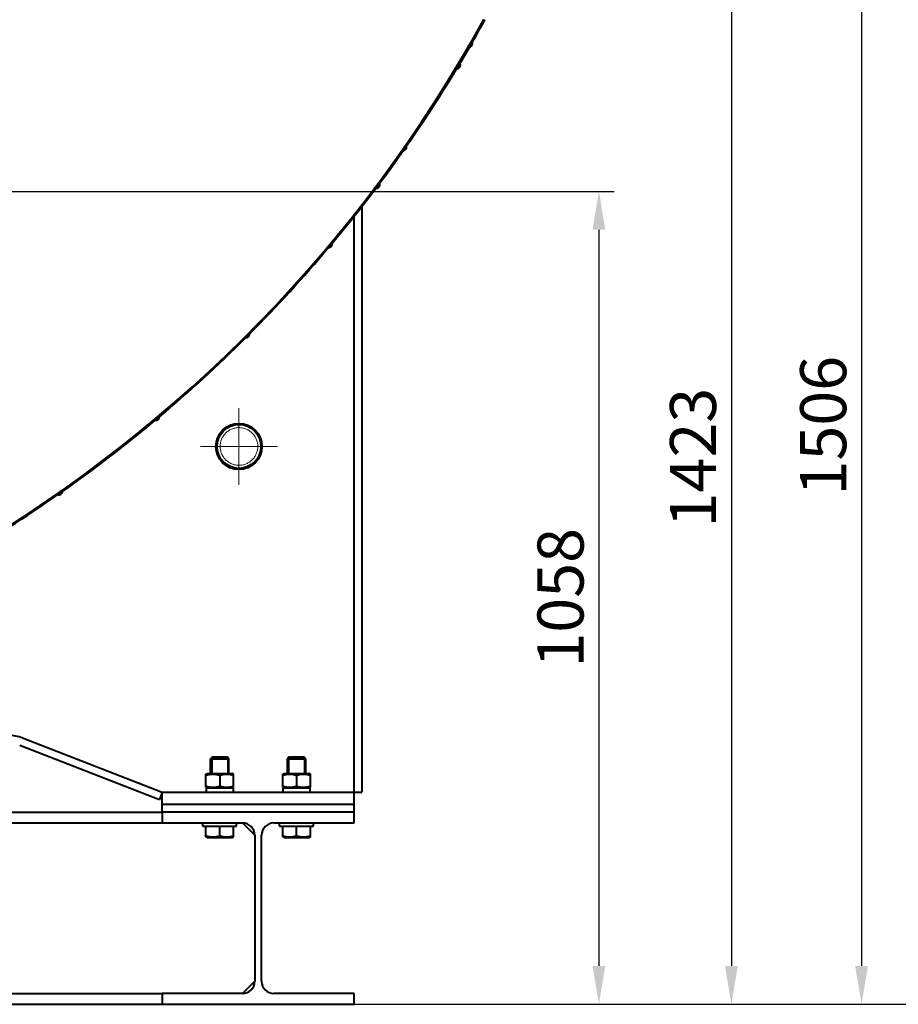
# Model space of a CAD drawing. Units: millimetres. Extents: x -74691 to -57871, y -26988 to -15108.
# Drawn here: x -62495 to -61351, y -25595 to -24313 of the extents above; entities that cross this region are included whole.
import ezdxf

# ---------------------------------------------------------------- set-up
doc = ezdxf.new("R2010")
doc.units = ezdxf.units.MM
doc.linetypes.add('CENTER', pattern=[50.8, 31.75, -6.35, 6.35, -6.35])
for name, color, linetype, lineweight in [('котел', 150, 'Continuous', 40), ('оси', 253, 'CENTER', 13), ('размеры', 253, 'Continuous', 13)]:
    doc.layers.add(name, color=color, linetype=linetype, lineweight=lineweight)
doc.styles.add('энтророс', font='geniso.shx', dxfattribs={"height": 60})
doc.dimstyles.new('20', dxfattribs={"dimtxt": 60, "dimasz": 50, "dimexe": 20, "dimexo": 0.625, "dimgap": 20, "dimtad": 1, "dimdec": 0, "dimtxsty": 'энтророс', "dimcen": 2.5, "dimadec": 0, "dimazin": 0, "dimtfac": 1, "dimtdec": 0, "dimtmove": 0, "dimatfit": 3, "dimfxl": 1, "dimarcsym": 0})

# ---------------------------------------------------------------- blocks, each defined once
blk = doc.blocks.new('*D34')
at = {"layer": 'Defpoints', "color": 0, "ltscale": 10, "transparency": 16777216}
for p in [(-62074.4, -24088.9), (-62059.9, -25594.9), (-61399.2, -25594.9)]:
    blk.add_point(p, dxfattribs=at)
at = {"layer": 'размеры', "color": 0, "lineweight": -2, "ltscale": 10, "transparency": 16777216}
for p, q in [((-62073.7, -24088.9), (-61379.2, -24088.9)), ((-61399.2, -24138.9), (-61399.2, -25544.9)), ((-62059.2, -25594.9), (-61379.2, -25594.9))]:
    blk.add_line(p, q, dxfattribs=at)
at = {"layer": 'размеры', "color": 0, "ltscale": 10, "transparency": 16777216}
for points in [[(-61407.6, -24138.9), (-61390.9, -24138.9), (-61399.2, -24088.9)], [(-61407.6, -25544.9), (-61390.9, -25544.9), (-61399.2, -25594.9)]]:
    blk.add_solid(points, dxfattribs=at)
at = {"layer": 'размеры', "color": 0, "ltscale": 10, "transparency": 16777216, "insert": (-61479.2, -24841.9), "char_height": 60, "attachment_point": 2, "rotation": 90, "style": 'энтророс'}
blk.add_mtext('1506', dxfattribs=at)
blk = doc.blocks.new('*D35')
at = {"layer": 'Defpoints', "color": 0, "ltscale": 10, "transparency": 16777216}
for p in [(-63041.3, -24536.9), (-62059.9, -25594.9), (-61741.2, -25594.9)]:
    blk.add_point(p, dxfattribs=at)
at = {"layer": 'размеры', "color": 0, "lineweight": -2, "ltscale": 10, "transparency": 16777216}
for p, q in [((-63040.7, -24536.9), (-61721.2, -24536.9)), ((-61741.2, -24586.9), (-61741.2, -25544.9)), ((-62059.2, -25594.9), (-61721.2, -25594.9))]:
    blk.add_line(p, q, dxfattribs=at)
at = {"layer": 'размеры', "color": 0, "ltscale": 10, "transparency": 16777216}
for points in [[(-61749.6, -24586.9), (-61732.9, -24586.9), (-61741.2, -24536.9)], [(-61749.6, -25544.9), (-61732.9, -25544.9), (-61741.2, -25594.9)]]:
    blk.add_solid(points, dxfattribs=at)
at = {"layer": 'размеры', "color": 0, "ltscale": 10, "transparency": 16777216, "insert": (-61821.2, -25065.9), "char_height": 60, "attachment_point": 2, "rotation": 90, "style": 'энтророс'}
blk.add_mtext('1058', dxfattribs=at)
blk = doc.blocks.new('*D36')
at = {"layer": 'Defpoints', "color": 0, "ltscale": 10, "transparency": 16777216}
for p in [(-62884.4, -24171.9), (-62059.9, -25594.9), (-61568.7, -25594.9)]:
    blk.add_point(p, dxfattribs=at)
at = {"layer": 'размеры', "color": 0, "lineweight": -2, "ltscale": 10, "transparency": 16777216}
for p, q in [((-62883.7, -24171.9), (-61548.7, -24171.9)), ((-61568.7, -24221.9), (-61568.7, -25544.9)), ((-62059.2, -25594.9), (-61548.7, -25594.9))]:
    blk.add_line(p, q, dxfattribs=at)
at = {"layer": 'размеры', "color": 0, "ltscale": 10, "transparency": 16777216}
for points in [[(-61577.1, -24221.9), (-61560.4, -24221.9), (-61568.7, -24171.9)], [(-61577.1, -25544.9), (-61560.4, -25544.9), (-61568.7, -25594.9)]]:
    blk.add_solid(points, dxfattribs=at)
at = {"layer": 'размеры', "color": 0, "ltscale": 10, "transparency": 16777216, "insert": (-61648.7, -24883.4), "char_height": 60, "attachment_point": 2, "rotation": 90, "style": 'энтророс'}
blk.add_mtext('1423', dxfattribs=at)
blk = doc.blocks.new('*D40')
at = {"layer": 'Defpoints', "color": 0, "ltscale": 10, "transparency": 16777216}
for p in [(-61961.4, -23912.9), (-61235.8, -23912.9), (-62059.9, -25594.9)]:
    blk.add_point(p, dxfattribs=at)
at = {"layer": 'размеры', "color": 0, "lineweight": -2, "ltscale": 10, "transparency": 16777216}
for p, q in [((-61960.7, -23912.9), (-61215.8, -23912.9)), ((-61235.8, -25544.9), (-61235.8, -23962.9)), ((-62059.2, -25594.9), (-61215.8, -25594.9))]:
    blk.add_line(p, q, dxfattribs=at)
at = {"layer": 'размеры', "color": 0, "ltscale": 10, "transparency": 16777216}
for points in [[(-61244.2, -23962.9), (-61227.5, -23962.9), (-61235.8, -23912.9)], [(-61244.2, -25544.9), (-61227.5, -25544.9), (-61235.8, -25594.9)]]:
    blk.add_solid(points, dxfattribs=at)
at = {"layer": 'размеры', "color": 0, "ltscale": 10, "transparency": 16777216, "insert": (-61315.8, -24753.9), "char_height": 60, "attachment_point": 2, "rotation": 90, "style": 'энтророс'}
blk.add_mtext('1682', dxfattribs=at)
blk = doc.blocks.new('*D41')
at = {"layer": 'Defpoints', "color": 0, "ltscale": 10, "transparency": 16777216}
for p in [(-62876.9, -23032.8), (-62309.9, -25594.9), (-61053, -25594.9)]:
    blk.add_point(p, dxfattribs=at)
at = {"layer": 'размеры', "color": 0, "lineweight": -2, "ltscale": 10, "transparency": 16777216}
for p, q in [((-62876.2, -23032.8), (-61033, -23032.8)), ((-61053, -23082.8), (-61053, -25544.9)), ((-62309.2, -25594.9), (-61033, -25594.9))]:
    blk.add_line(p, q, dxfattribs=at)
at = {"layer": 'размеры', "color": 0, "ltscale": 10, "transparency": 16777216}
for points in [[(-61061.3, -23082.8), (-61044.6, -23082.8), (-61053, -23032.8)], [(-61061.3, -25544.9), (-61044.6, -25544.9), (-61053, -25594.9)]]:
    blk.add_solid(points, dxfattribs=at)
at = {"layer": 'размеры', "color": 0, "ltscale": 10, "transparency": 16777216, "insert": (-61133, -24931.4), "char_height": 60, "attachment_point": 2, "rotation": 90, "style": 'энтророс'}
blk.add_mtext('2562', dxfattribs=at)

msp = doc.modelspace()

# ---------------------------------------------------------------- linework, layer by layer
at = {"layer": 'котел'}
for p, q in [((-61925.8, -24375), (-61925.8, -24375)), ((-62049.9, -24555.5), (-62049.9, -24555.6)), ((-62049.9, -24556.7), (-62049.9, -25318.9)), ((-62059.9, -24568.3), (-62059.9, -24568.2)), ((-62059.9, -25344.9), (-62059.9, -24569.4)), ((-62491.8, -25248.3), (-62309.9, -25318.9)), ((-62495.4, -25257.7), (-62313.5, -25328.3)), ((-62244.4, -25272.9), (-62246.9, -25275.4)), ((-62246.9, -25275.4), (-62222.9, -25275.4)), ((-62246.9, -25294.4), (-62246.9, -25275.4)), ((-62245.2, -25273.8), (-62245.2, -25294.4)), ((-62244.4, -25272.9), (-62225.4, -25272.9)), ((-62222.9, -25275.4), (-62225.4, -25272.9)), ((-62224.5, -25273.8), (-62224.5, -25294.4)), ((-62222.9, -25294.4), (-62222.9, -25275.4)), ((-62144.4, -25272.9), (-62146.9, -25275.4)), ((-62146.9, -25275.4), (-62122.9, -25275.4)), ((-62146.9, -25294.4), (-62146.9, -25275.4)), ((-62145.2, -25273.8), (-62145.2, -25294.4)), ((-62144.4, -25272.9), (-62125.4, -25272.9)), ((-62122.9, -25275.4), (-62125.4, -25272.9)), ((-62124.5, -25273.8), (-62124.5, -25294.4)), ((-62122.9, -25294.4), (-62122.9, -25275.4)), ((-62252.9, -25295.5), (-62251.1, -25294.4)), ((-62252.9, -25312.4), (-62252.9, -25295.5)), ((-62251.1, -25294.4), (-62218.7, -25294.4)), ((-62216.8, -25295.5), (-62218.7, -25294.4)), ((-62216.9, -25312.4), (-62216.9, -25295.5)), ((-62152.9, -25295.5), (-62151.1, -25294.4)), ((-62152.9, -25312.4), (-62152.9, -25295.5)), ((-62151.1, -25294.4), (-62118.7, -25294.4)), ((-62116.8, -25295.5), (-62118.7, -25294.4)), ((-62116.9, -25312.4), (-62116.9, -25295.5)), ((-62234.9, -25297.1), (-62234.9, -25310.8)), ((-62134.9, -25297.1), (-62134.9, -25310.8)), ((-62309.9, -25318.9), (-62313.5, -25328.3)), ((-62309.9, -25318.9), (-62049.9, -25318.9)), ((-62309.9, -25344.9), (-62309.9, -25318.9)), ((-62251.1, -25313.4), (-62252.9, -25312.4)), ((-62252.6, -25313.4), (-62217.1, -25313.4)), ((-62218.7, -25313.4), (-62216.8, -25312.4)), ((-62217.1, -25318.9), (-62217.1, -25313.4)), ((-62151.1, -25313.4), (-62152.9, -25312.4)), ((-62152.6, -25313.4), (-62117.1, -25313.4)), ((-62118.7, -25313.4), (-62116.8, -25312.4)), ((-62117.1, -25318.9), (-62117.1, -25313.4)), ((-64533.5, -25344.9), (-62309.9, -25344.9)), ((-62059.9, -25334.9), (-62309.9, -25334.9)), ((-62059.9, -25344.9), (-62309.9, -25344.9)), ((-62309.9, -25344.9), (-62309.9, -25358.9)), ((-62059.9, -25358.9), (-62059.9, -25344.9)), ((-64533.5, -25358.9), (-62309.9, -25358.9)), ((-62309.9, -25358.9), (-62205.4, -25358.9)), ((-62256.9, -25362.9), (-62256.9, -25358.9)), ((-62212.9, -25362.9), (-62212.9, -25358.9)), ((-62189.4, -25374.9), (-62205.4, -25358.9)), ((-62164.4, -25358.9), (-62059.9, -25358.9)), ((-62156.9, -25362.9), (-62156.9, -25358.9)), ((-62112.9, -25362.9), (-62112.9, -25358.9)), ((-62256.9, -25362.9), (-62212.9, -25362.9)), ((-62252.9, -25376.9), (-62252.9, -25362.9)), ((-62234.9, -25375.3), (-62234.9, -25362.9)), ((-62216.9, -25376.9), (-62216.9, -25362.9)), ((-62156.9, -25362.9), (-62112.9, -25362.9)), ((-62152.9, -25376.9), (-62152.9, -25362.9)), ((-62134.9, -25375.3), (-62134.9, -25362.9)), ((-62116.9, -25376.9), (-62116.9, -25362.9)), ((-62251.1, -25377.9), (-62252.9, -25376.9)), ((-62251.1, -25377.9), (-62218.7, -25377.9)), ((-62218.7, -25377.9), (-62216.9, -25376.9)), ((-62189.4, -25374.9), (-62189.4, -25564.9)), ((-62180.4, -25564.9), (-62180.4, -25374.9)), ((-62151.1, -25377.9), (-62152.9, -25376.9)), ((-62151.1, -25377.9), (-62118.7, -25377.9)), ((-62118.7, -25377.9), (-62116.9, -25376.9)), ((-62205.4, -25580.9), (-62189.4, -25564.9)), ((-64672.9, -25580.9), (-62309.9, -25580.9)), ((-62205.4, -25580.9), (-62309.9, -25580.9)), ((-62309.9, -25580.9), (-62309.9, -25594.9)), ((-62059.9, -25580.9), (-62164.4, -25580.9)), ((-62059.9, -25594.9), (-62059.9, -25580.9)), ((-64672.9, -25594.9), (-62309.9, -25594.9)), ((-62309.9, -25594.9), (-62059.9, -25594.9))]:
    msp.add_line(p, q, dxfattribs=at)
for radius in [30, 28.5]:
    msp.add_circle((-62209.9, -24868.9), radius, dxfattribs=at)
for centre, radius, start, end in [((-63491.4, -23431.9), 1827.7, 208.8376, 331.1624), ((-63491.4, -23431.9), 1827, 208.8498, 331.1502), ((-63491.4, -23431.9), 1828.4, 330.1092, 331.1745), ((-61910.6, -24344.6), 4.66, 270.9586, 29.0414), ((-63491.4, -23431.9), 1828.4, 325.1094, 329.8907), ((-61926.2, -24372.4), 4.66, 269.9586, 28.0414), ((-63491.4, -23431.9), 1828.4, 320.109, 324.891), ((-61996.2, -24478.9), 4.66, 265.9586, 24.0414), ((-62031.1, -24528.3), 4.66, 264.0586, 22.1414), ((-62093.1, -24605.2), 4.66, 260.9586, 19.0414), ((-63491.4, -23431.9), 1828.4, 315.1094, 319.8906), ((-63491.4, -23431.9), 1828.4, 310.1091, 314.8909), ((-62200.7, -24722.6), 4.66, 255.9586, 14.0414), ((-62318.1, -24830.2), 4.66, 250.9586, 9.0414), ((-63491.4, -23431.9), 1828.4, 305.1093, 309.8907), ((-63491.4, -23431.9), 1828.4, 300.1093, 304.8908), ((-62444.4, -24927.1), 4.66, 245.9586, 4.0414), ((-62509.9, -25294.9), 50, 68.7851, 90), ((-62205.4, -25374.9), 16, 0, 90), ((-62164.4, -25374.9), 16, 90, 180), ((-62205.4, -25564.9), 16, 270, 0), ((-62164.4, -25564.9), 16, 180, 270)]:
    msp.add_arc(centre, radius, start, end, dxfattribs=at)
for centre, start_param, end_param in [((-62234.9, -25312.2), 1.596846, 1.710072), ((-62234.9, -25320.2), 1.488265, 1.544747), ((-62134.9, -25312.2), 1.596846, 1.710072), ((-62134.9, -25320.2), 1.488265, 1.544747)]:
    msp.add_ellipse(centre, major_axis=(0, 48.8), ratio=0.36397, start_param=start_param, end_param=end_param, dxfattribs=at)
for points in [[(-62252.9, -25297.1), (-62250, -25296.1), (-62243.9, -25294.8), (-62237.8, -25296.1), (-62234.9, -25297.1)], [(-62234.9, -25297.1), (-62232, -25296.1), (-62225.9, -25294.8), (-62219.8, -25296.1), (-62216.9, -25297.1)], [(-62152.9, -25297.1), (-62150, -25296.1), (-62143.9, -25294.8), (-62137.8, -25296.1), (-62134.9, -25297.1)], [(-62134.9, -25297.1), (-62132, -25296.1), (-62125.9, -25294.8), (-62119.8, -25296.1), (-62116.9, -25297.1)], [(-62252.9, -25310.8), (-62250, -25311.8), (-62243.9, -25313), (-62237.8, -25311.8), (-62234.9, -25310.8)], [(-62234.9, -25310.8), (-62232, -25311.8), (-62225.9, -25313), (-62219.8, -25311.8), (-62216.9, -25310.8)], [(-62152.9, -25310.8), (-62150, -25311.8), (-62143.9, -25313), (-62137.8, -25311.8), (-62134.9, -25310.8)], [(-62134.9, -25310.8), (-62132, -25311.8), (-62125.9, -25313), (-62119.8, -25311.8), (-62116.9, -25310.8)], [(-62252.9, -25375.3), (-62250, -25376.3), (-62243.9, -25377.5), (-62237.8, -25376.3), (-62234.9, -25375.3)], [(-62234.9, -25375.3), (-62232, -25376.3), (-62225.9, -25377.5), (-62219.8, -25376.3), (-62216.9, -25375.3)], [(-62152.9, -25375.3), (-62150, -25376.3), (-62143.9, -25377.5), (-62137.8, -25376.3), (-62134.9, -25375.3)], [(-62134.9, -25375.3), (-62132, -25376.3), (-62125.9, -25377.5), (-62119.8, -25376.3), (-62116.9, -25375.3)]]:
    msp.add_open_spline(points, degree=3, knots=[0, 0, 0, 0, 0.5, 1, 1, 1, 1], dxfattribs=at)
at = {"layer": 'оси', "ltscale": 5}
for q in [(-62209.9, -24818.9), (-62259.9, -24868.9), (-62159.9, -24868.9), (-62209.9, -24918.9)]:
    msp.add_line((-62209.9, -24868.9), q, dxfattribs=at)
msp.add_circle((-62209.9, -24868.9), 24.5, dxfattribs=at)

# ---------------------------------------------------------------- dimensions: what is measured, and where the dimension line sits
at = {"layer": 'размеры', "ltscale": 10}
for base, p1, p2, angle, picture, middle in [((-61053, -25594.9), (-62876.9, -23032.8), (-62309.9, -25594.9), 270, '*D41', (-61053, -24931.4)), ((-61235.8, -23912.9), (-62059.9, -25594.9), (-61961.4, -23912.9), 90, '*D40', (-61235.8, -24753.9)), ((-61399.2, -25594.9), (-62074.4, -24088.9), (-62059.9, -25594.9), 270, '*D34', (-61399.2, -24841.9)), ((-61568.7, -25594.9), (-62884.4, -24171.9), (-62059.9, -25594.9), 270, '*D36', (-61568.7, -24883.4)), ((-61741.2, -25594.9), (-63041.3, -24536.9), (-62059.9, -25594.9), 270, '*D35', (-61741.2, -25065.9))]:
    dim = msp.add_linear_dim(base=base, p1=p1, p2=p2, angle=angle, dimstyle='20', dxfattribs=at)
    dim.commit()
    dim.dimension.update_dxf_attribs({"geometry": picture, "text_midpoint": middle, "dimtype": 160})

doc.saveas('drawing.dxf')
